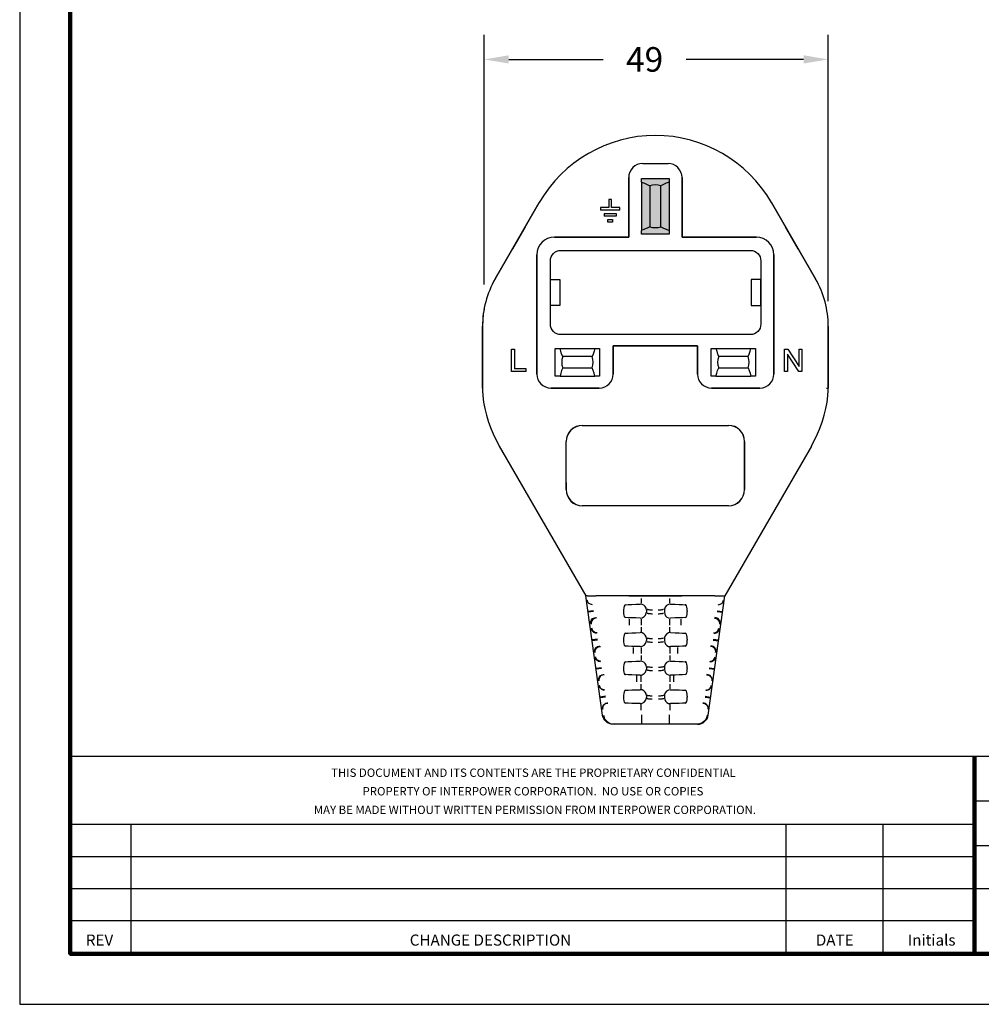
# Model space of a CAD drawing. Units: millimetres. Extents: x 364 to 643, y 89 to 304.
# Drawn here: x 364 to 501, y 89 to 229 of the extents above; entities that cross this region are included whole.
import ezdxf
from ezdxf.enums import TextEntityAlignment as Align

# ---------------------------------------------------------------- set-up
doc = ezdxf.new("R2010")
doc.units = ezdxf.units.MM
for name, color, linetype in [('DIM', 1, 'Continuous'), ('OBJECT', 7, 'Continuous'), ('PLOT BORDER', 3, 'Continuous'), ('TEXT', 7, 'Continuous'), ('TITLE BLOCK', 4, 'Continuous'), ('TITLE BLOCK TEXT', 6, 'Continuous')]:
    doc.layers.add(name, color=color, linetype=linetype)
doc.dimstyles.new('ME10_DIM_3', dxfattribs={"dimtxt": 3.5, "dimasz": 3.5, "dimexe": 2, "dimexo": 0, "dimtad": 0, "dimtih": 1, "dimtoh": 1, "dimdsep": 46, "dimtxsty": 'Standard', "dimsah": 1, "dimcen": 0.09, "dimclrd": 7, "dimclre": 7, "dimclrt": 7, "dimadec": 0, "dimazin": 0, "dimtfac": 1, "dimtdec": 4, "dimtofl": 0, "dimtmove": 0, "dimatfit": 0, "dimfxl": 1, "dimtolj": 1, "dimtzin": 0, "dimarcsym": 0})

# ---------------------------------------------------------------- blocks, each defined once
blk = doc.blocks.new('*D43')
at = {"layer": 'Defpoints', "color": 0, "transparency": 16777216}
for p in [(479.24, 223.23), (430.21, 187.65), (479.24, 185.27)]:
    blk.add_point(p, dxfattribs=at)
at = {"layer": 'DIM', "lineweight": -2, "transparency": 16777216}
for p, q in [((430.21, 191.15), (430.21, 226.73)), ((479.24, 188.77), (479.24, 226.73)), ((433.71, 223.23), (447.15, 223.23)), ((475.74, 223.23), (458.99, 223.23))]:
    blk.add_line(p, q, dxfattribs=at)
at = {"layer": 'DIM', "transparency": 16777216}
for points in [[(433.71, 223.82), (433.71, 222.65), (430.21, 223.23)], [(475.74, 223.82), (475.74, 222.65), (479.24, 223.23)]]:
    blk.add_solid(points, dxfattribs=at)
at = {"layer": 'DIM', "transparency": 16777216, "insert": (453.07, 223.23), "char_height": 3.5, "attachment_point": 5, "rotation": 0.0001}
blk.add_mtext('\\A1;49', dxfattribs=at)

msp = doc.modelspace()

# ---------------------------------------------------------------- hatches: boundary and pattern name
at = {"layer": 'DIM'}
h = msp.add_hatch(color=254, dxfattribs=at)
h.dxf.hatch_style = 1
h.paths.add_polyline_path([(418.8838, 257.5347), (418.479, 257.5347), (417.4292, 257.5347), (417.428, 257.5347), (410.9638, 257.5347), (410.9638, 237.2751), (411.4811, 236.4847), (418.359, 236.4847), (418.8838, 237.2865)])
h.paths.add_polyline_path([(418.2084, 235.9237), (418.359, 236.4847), (411.4811, 236.4847), (411.6317, 235.9237), (411.8008, 235.3893), (411.9873, 234.8847), (417.8527, 234.8847), (418.0393, 235.3893)])
h.paths.add_polyline_path([(455.4051, 205.2284, 0.13414251), (453.8047, 205.2284), (453.8047, 199.3706, 0.13412608), (455.4049, 199.3705)])
h.paths.add_polyline_path([(456.5749, 205.7347), (456.1646, 205.5841), (455.7739, 205.415), (455.4051, 205.2285), (455.4049, 199.3705), (455.7739, 199.184), (456.1646, 199.0149), (456.5749, 198.8643)])
h.paths.add_polyline_path([(456.5749, 206.2595), (456.0813, 206.2595), (455.5469, 206.2595), (454.7571, 206.2595), (453.9502, 206.2595), (453.2607, 206.2595), (452.6349, 206.2595), (452.6349, 205.7347), (453.0451, 205.5841), (453.4358, 205.415), (453.8049, 205.2285, -0.13411124), (455.4049, 205.2285), (455.7739, 205.415), (456.1646, 205.5841), (456.5749, 205.7347)])
h.paths.add_polyline_path([(453.8047, 205.2285), (453.4358, 205.415), (453.0451, 205.5841), (452.6349, 205.7347), (452.6349, 198.8643), (453.0451, 199.0149), (453.4358, 199.184), (453.8047, 199.3705)])
h.paths.add_polyline_path([(456.5749, 198.8643), (456.1646, 199.0149), (455.7739, 199.184), (455.4049, 199.3705, -0.13411117), (453.8049, 199.3705), (453.4358, 199.184), (453.0451, 199.0149), (452.6349, 198.8643), (452.6349, 198.3395), (456.5749, 198.3395)])
h.paths.add_polyline_path([(418.8838, 237.2865), (418.359, 236.4847), (418.2084, 235.9237), (418.0393, 235.3893), (417.8527, 234.8847), (417.96, 234.8847), (418.8838, 236.4847)])
h.paths.add_polyline_path([(411.4811, 236.4847), (410.9563, 237.2865), (410.9563, 236.4847), (411.8801, 234.8847), (411.9873, 234.8847), (411.8008, 235.3893), (411.6317, 235.9237)])

# ---------------------------------------------------------------- linework, layer by layer
at = {"color": 7, "linetype": 'Continuous'}
for p, q in [((452.8049, 208.3895), (456.4049, 208.3895)), ((452.8049, 208.3895), (456.4049, 208.3895)), ((450.8049, 206.3895), (450.8049, 197.8895)), ((450.8049, 197.8895), (450.8049, 206.3895)), ((458.4049, 197.8895), (458.4049, 206.3895)), ((458.4049, 206.3895), (458.4049, 197.8895)), ((452.6349, 205.7347), (452.6349, 206.2595)), ((452.6349, 205.7348), (452.6349, 198.8642)), ((453.8047, 205.2284), (453.8047, 199.3706)), ((455.4049, 199.3705), (455.4051, 205.2284)), ((456.5749, 206.2595), (456.5749, 205.7347)), ((456.5749, 205.7348), (456.5749, 198.8642)), ((431.7716, 191.9444), (438.0609, 202.8378)), ((438.0609, 202.8378), (431.7716, 191.9444)), ((447.9684, 202.1323), (446.7903, 202.1323)), ((446.7903, 202.1323), (446.7903, 201.7513)), ((448.3494, 203.2435), (447.9684, 203.2435)), ((447.9684, 203.2435), (447.9684, 202.1323)), ((448.3494, 202.1323), (448.3494, 203.2435)), ((449.5275, 202.1323), (448.3494, 202.1323)), ((449.5275, 201.7513), (449.5275, 202.1323)), ((471.1489, 202.8378), (477.4382, 191.9444)), ((477.4382, 191.9444), (471.1489, 202.8378)), ((449.5275, 201.7513), (446.7903, 201.7513)), ((447.2852, 201.275), (447.2852, 200.894)), ((447.2852, 201.275), (449.0325, 201.275)), ((449.0325, 200.894), (447.2852, 200.894)), ((449.0325, 201.275), (449.0325, 200.894)), ((434.2965, 196.2253), (436.0999, 199.349)), ((447.8096, 200.0368), (447.8096, 200.4178)), ((447.8096, 200.4178), (448.5081, 200.4178)), ((448.5081, 200.0368), (447.8096, 200.0368)), ((448.5081, 200.4178), (448.5081, 200.0368)), ((473.1098, 199.349), (474.9133, 196.2253)), ((450.8049, 197.8895), (440.2049, 197.8895)), ((440.2049, 197.8895), (450.8049, 197.8895)), ((452.6349, 198.3395), (452.6349, 198.8643)), ((456.5749, 198.3395), (452.6349, 198.3395)), ((456.5749, 198.8643), (456.5749, 198.3395)), ((469.0049, 197.8895), (458.4049, 197.8895)), ((458.4049, 197.8895), (469.0049, 197.8895)), ((437.7049, 195.3895), (437.7049, 178.3895)), ((437.7049, 178.3895), (437.7049, 195.3895)), ((471.5049, 178.3895), (471.5049, 195.3895)), ((471.5049, 195.3895), (471.5049, 178.3895)), ((431.8116, 191.9213), (431.7716, 191.9444)), ((429.9669, 176.3771), (429.9669, 185.2093)), ((429.9669, 185.2093), (429.9669, 176.0858)), ((430.0131, 185.2093), (429.9669, 185.2093)), ((479.2429, 185.2093), (479.2429, 176.3771)), ((479.2429, 176.0858), (479.2429, 185.2093)), ((434.0775, 178.7397), (434.0775, 181.9147)), ((434.0775, 181.9147), (434.514, 181.9147)), ((434.514, 181.9147), (434.514, 179.1365)), ((440.3249, 178.0995), (440.3249, 182.0395)), ((440.3249, 182.0395), (441.0127, 182.0395)), ((441.0127, 182.0395), (445.967, 182.0395)), ((445.967, 182.0395), (446.6549, 182.0395)), ((448.6049, 182.3895), (460.6049, 182.3895)), ((460.6049, 182.3895), (448.6049, 182.3895)), ((448.6049, 178.3895), (448.6049, 182.3895)), ((448.6049, 182.3895), (448.6049, 178.3895)), ((460.6049, 182.3895), (460.6049, 178.3895)), ((460.6049, 178.3895), (460.6049, 182.3895)), ((462.5549, 182.0395), (463.2427, 182.0395)), ((462.5549, 178.0995), (462.5549, 182.0395)), ((463.2427, 182.0395), (468.197, 182.0395)), ((468.197, 182.0395), (468.8849, 182.0395)), ((468.8849, 182.0395), (468.8849, 178.0995)), ((473.0289, 178.7397), (473.0289, 181.9147)), ((473.0289, 181.9147), (473.4655, 181.9147)), ((475.053, 178.7397), (473.4258, 181.2003)), ((473.4258, 181.2003), (473.4258, 178.7397)), ((473.4655, 181.9147), (475.0926, 179.454)), ((475.0926, 179.454), (475.0926, 181.9147)), ((475.0926, 181.9147), (475.4895, 181.9147)), ((475.4895, 181.9147), (475.4895, 178.7397)), ((445.5835, 180.8695), (441.3963, 180.8695)), ((467.8135, 180.8695), (463.6263, 180.8695)), ((436.1809, 178.7397), (434.0775, 178.7397)), ((436.1809, 179.1365), (434.514, 179.1365)), ((436.1809, 178.7397), (436.1809, 179.1365)), ((441.3963, 179.2695), (445.5835, 179.2695)), ((463.6263, 179.2695), (467.8135, 179.2695)), ((473.4258, 178.7397), (473.0289, 178.7397)), ((475.4895, 178.7397), (475.053, 178.7397)), ((441.0127, 178.0995), (440.3249, 178.0995)), ((441.0127, 178.0995), (445.967, 178.0995)), ((446.6549, 178.0995), (445.967, 178.0995)), ((463.2427, 178.0995), (462.5549, 178.0995)), ((463.2427, 178.0995), (468.197, 178.0995)), ((468.8849, 178.0995), (468.197, 178.0995)), ((430.0131, 176.3788), (429.9669, 176.3771)), ((439.7049, 176.3895), (446.6049, 176.3895)), ((446.6049, 176.3895), (439.7049, 176.3895)), ((462.6049, 176.3895), (469.5049, 176.3895)), ((469.5049, 176.3895), (462.6049, 176.3895)), ((479.1967, 176.3788), (479.2429, 176.3771)), ((444.1909, 171.0755), (465.0189, 171.0755)), ((444.1909, 171.0555), (465.0189, 171.0555)), ((441.8849, 162.9341), (441.8849, 168.7695)), ((441.9049, 161.9115), (441.9049, 168.7695)), ((467.3049, 161.9115), (467.3049, 168.7695)), ((467.3249, 168.7695), (467.3249, 162.9341)), ((432.9307, 167.2008), (432.8909, 167.1773)), ((441.8849, 162.9341), (441.8875, 161.9115)), ((467.3249, 162.9341), (467.3223, 161.9115)), ((465.0189, 159.6255), (444.1909, 159.6255)), ((465.0189, 159.6139), (444.1909, 159.6139)), ((447.0717, 129.7794), (444.6815, 146.7555)), ((447.0717, 129.7794), (444.6815, 146.7555)), ((444.7341, 146.7555), (444.6815, 146.7555)), ((444.9429, 146.7555), (444.7348, 146.7555)), ((444.9429, 146.7555), (446.1174, 146.7555)), ((450.7083, 146.7558), (446.1177, 146.7558)), ((458.5015, 146.7558), (450.7083, 146.7558)), ((450.8151, 146.7555), (451.8576, 146.7555)), ((451.8576, 146.7555), (457.3521, 146.7555)), ((452.5995, 146.4132), (452.5995, 145.7445)), ((456.6103, 146.4132), (456.6103, 145.7445)), ((457.3521, 146.7555), (458.3946, 146.7555)), ((463.0921, 146.7558), (458.5015, 146.7558)), ((462.1381, 129.7794), (464.5283, 146.7555)), ((462.1381, 129.7794), (464.5283, 146.7555)), ((463.0872, 146.7555), (464.2668, 146.7555)), ((464.2668, 146.7555), (464.475, 146.7555)), ((464.4758, 146.7555), (464.5283, 146.7555)), ((445.7747, 144.6515), (445.0215, 144.5455)), ((450.0601, 144.6515), (450.0601, 144.5415)), ((453.3197, 144.7386), (453.3197, 144.4544)), ((455.8901, 144.7386), (455.8901, 144.4544)), ((459.1497, 144.6515), (459.1497, 144.5415)), ((463.435, 144.6515), (464.1882, 144.5455)), ((445.7902, 144.5415), (445.037, 144.4354)), ((450.9051, 142.6104), (450.9051, 143.4648)), ((452.5832, 143.4648), (452.5832, 142.6104)), ((456.6266, 143.4648), (456.6266, 142.6104)), ((458.3046, 142.6104), (458.3046, 143.4648)), ((463.4195, 144.5415), (464.1728, 144.4354)), ((452.582, 142.3317), (452.582, 141.663)), ((456.6278, 142.3317), (456.6278, 141.663)), ((446.3469, 140.5875), (445.5937, 140.4815)), ((446.3624, 140.4775), (445.6092, 140.3714)), ((450.0601, 140.5875), (450.0601, 140.4775)), ((453.3197, 140.6746), (453.3197, 140.3904)), ((455.8901, 140.6746), (455.8901, 140.3904)), ((459.1497, 140.5875), (459.1497, 140.4775)), ((462.8473, 140.4775), (463.6005, 140.3714)), ((462.8628, 140.5875), (463.616, 140.4815)), ((451.4448, 139.4181), (451.4448, 138.5637)), ((452.5658, 139.4181), (452.5658, 138.5637)), ((456.644, 139.4181), (456.644, 138.5637)), ((457.7649, 139.4181), (457.7649, 138.5637)), ((452.5645, 138.2502), (452.5645, 137.5815)), ((456.6453, 138.2502), (456.6453, 137.5815)), ((446.9191, 136.5235), (446.1659, 136.4175)), ((446.9346, 136.4135), (446.1814, 136.3074)), ((450.0601, 136.5235), (450.0601, 136.4135)), ((453.3197, 136.6106), (453.3197, 136.3264)), ((455.8901, 136.6106), (455.8901, 136.3264)), ((459.1497, 136.5235), (459.1497, 136.4135)), ((462.2751, 136.4135), (463.0283, 136.3074)), ((462.2906, 136.5235), (463.0438, 136.4175)), ((451.9845, 134.5171), (451.9845, 135.3715)), ((457.2252, 134.5171), (457.2252, 135.3715)), ((452.547, 134.1687), (452.547, 133.5)), ((456.6628, 134.1687), (456.6628, 133.5)), ((447.4913, 132.4595), (446.7381, 132.3535)), ((447.5068, 132.3495), (446.7536, 132.2434)), ((450.0601, 132.4595), (450.0601, 132.3495)), ((453.3197, 132.5466), (453.3197, 132.2624)), ((455.8901, 132.5466), (455.8901, 132.2624)), ((459.1497, 132.4595), (459.1497, 132.3495)), ((461.7029, 132.3495), (462.4561, 132.2434)), ((461.7184, 132.4595), (462.4716, 132.3535)), ((452.6129, 129.8058), (452.6129, 128.4675)), ((449.9059, 128.4675), (448.5836, 128.4675)), ((448.7122, 128.4675), (448.5836, 128.4675)), ((452.6129, 128.4675), (448.7122, 128.4675)), ((456.5969, 128.4675), (452.6129, 128.4675)), ((460.4976, 128.4675), (456.5969, 128.4675)), ((460.6262, 128.4675), (459.3039, 128.4675)), ((460.6262, 128.4675), (460.4976, 128.4675))]:
    msp.add_line(p, q, dxfattribs=at)
at = {"color": 7, "linetype": 'Continuous', "flags": 128}
for points in [[(452.6349, 206.2595), (453.2607, 206.2595), (453.9502, 206.2595), (454.7571, 206.2595), (455.5469, 206.2595), (456.0813, 206.2595), (456.5749, 206.2595)], [(452.6349, 205.7347), (453.0451, 205.5841), (453.4358, 205.415), (453.8048, 205.2285)], [(456.5749, 205.7347), (456.1646, 205.5841), (455.7739, 205.415), (455.4049, 205.2284)], [(453.8048, 199.3705), (453.4358, 199.184), (453.0451, 199.0149), (452.6349, 198.8643)], [(455.4049, 199.3705), (455.7739, 199.184), (456.1646, 199.0149), (456.5749, 198.8643)], [(430.2143, 187.6511), (430.0811, 186.9772), (429.9669, 185.2093)], [(441.3963, 180.8695), (441.2438, 181.2371), (441.1154, 181.6285), (441.0127, 182.0395)], [(445.967, 182.0395), (445.8643, 181.6285), (445.736, 181.2371), (445.5835, 180.8695)], [(446.6549, 182.0395), (446.6549, 181.5563), (446.6549, 181.0242), (446.6549, 180.3629), (446.6549, 179.6607), (446.6549, 178.9139), (446.6549, 178.0995)], [(463.2427, 182.0395), (463.3454, 181.6285), (463.4738, 181.2371), (463.6263, 180.8695)], [(467.8135, 180.8695), (467.966, 181.2371), (468.0943, 181.6285), (468.197, 182.0395)], [(441.3963, 179.2695), (441.2438, 178.9019), (441.1154, 178.5105), (441.0127, 178.0995)], [(445.967, 178.0995), (445.8643, 178.5105), (445.736, 178.9019), (445.5835, 179.2695)], [(463.2427, 178.0995), (463.3454, 178.5105), (463.4738, 178.9019), (463.6263, 179.2695)], [(467.8135, 179.2695), (467.966, 178.9019), (468.0943, 178.5105), (468.197, 178.0995)], [(429.9669, 176.0858), (430.0025, 175.2578), (430.1092, 174.3794), (430.2858, 173.4587), (430.5308, 172.5043), (430.8419, 171.525), (431.2162, 170.5297), (431.6503, 169.5277), (432.1401, 168.5282), (432.3638, 168.1071)], [(476.846, 168.1071), (477.0697, 168.5282), (477.5595, 169.5277), (477.9936, 170.5297), (478.3679, 171.525), (478.679, 172.5043), (478.924, 173.4587), (479.1006, 174.3794), (479.2072, 175.2578), (479.2429, 176.0858)], [(479.1967, 176.3788), (479.0803, 176.3492), (479.0031, 176.3445)], [(445.6409, 145.5146), (445.5057, 145.527), (445.3748, 145.5632), (445.2524, 145.6221), (445.1424, 145.7019), (445.0482, 145.7999), (444.9729, 145.913), (444.9188, 146.0378), (444.8877, 146.1701)], [(463.5688, 145.5146), (463.704, 145.527), (463.8349, 145.5632), (463.9574, 145.6221), (464.0674, 145.7019), (464.1616, 145.7999), (464.2369, 145.913), (464.291, 146.0378), (464.322, 146.1701)], [(450.3657, 145.5146), (450.2385, 145.4533), (450.1431, 145.2883), (450.0873, 145.0533), (450.0627, 144.7818), (450.0601, 144.6515)], [(450.3657, 145.5146), (450.7475, 145.5375), (451.23, 145.558), (451.8007, 145.5755), (452.4445, 145.5895)], [(453.3197, 144.7386), (453.2752, 145.0104), (453.1476, 145.2516), (452.9536, 145.4371), (452.7111, 145.5532), (452.4445, 145.5895)], [(453.4556, 144.8744), (453.4746, 144.8567), (453.5209, 144.8396), (453.5928, 144.8238), (453.6877, 144.8099), (453.802, 144.7983), (453.9316, 144.7896), (454.0717, 144.7839), (454.2171, 144.7816)], [(454.9927, 144.7816), (455.1381, 144.7839), (455.2782, 144.7896), (455.4078, 144.7983), (455.5221, 144.8099), (455.6169, 144.8238), (455.6889, 144.8396), (455.7352, 144.8567), (455.7542, 144.8745)], [(456.7653, 145.5895), (456.464, 145.5421), (456.1863, 145.3833), (455.9977, 145.1528), (455.9033, 144.8882), (455.8901, 144.7386)], [(456.7653, 145.5895), (457.4091, 145.5755), (457.9797, 145.558), (458.4623, 145.5375), (458.8441, 145.5146)], [(459.1497, 144.6515), (459.1374, 144.9289), (459.0996, 145.175), (459.0338, 145.3646), (458.9376, 145.4815), (458.8441, 145.5146)], [(445.3607, 142.8108), (445.3557, 142.973), (445.3852, 143.1327), (445.4478, 143.2825), (445.5406, 143.4158), (445.6595, 143.5264), (445.799, 143.6093), (445.9528, 143.6607), (446.1139, 143.6784)], [(446.2293, 143.6168), (446.0681, 143.5992), (445.9143, 143.5477), (445.7748, 143.4648), (445.6559, 143.3542), (445.5631, 143.221), (445.5005, 143.0711), (445.4711, 142.9115), (445.476, 142.7493)], [(450.0601, 144.5415), (450.0723, 144.2641), (450.1102, 144.018), (450.176, 143.8284), (450.2722, 143.7115), (450.3657, 143.6784)], [(452.4445, 143.6035), (451.8007, 143.6175), (451.23, 143.635), (450.7475, 143.6555), (450.3657, 143.6784)], [(452.4445, 143.6035), (452.7458, 143.6509), (453.0235, 143.8097), (453.2121, 144.0402), (453.3065, 144.3048), (453.3197, 144.4544)], [(453.4532, 144.3209), (453.4722, 144.3032), (453.5185, 144.2861), (453.5905, 144.2703), (453.6853, 144.2564), (453.7996, 144.2448), (453.9292, 144.236), (454.0693, 144.2304), (454.2147, 144.2281)], [(454.9951, 144.2281), (455.1405, 144.2304), (455.2806, 144.236), (455.4101, 144.2448), (455.5245, 144.2564), (455.6193, 144.2703), (455.6912, 144.2861), (455.7376, 144.3032), (455.7566, 144.3209)], [(455.8901, 144.4544), (455.9346, 144.1826), (456.0622, 143.9414), (456.2562, 143.7559), (456.4987, 143.6398), (456.7653, 143.6035)], [(458.8441, 143.6784), (458.4623, 143.6555), (457.9797, 143.635), (457.4091, 143.6175), (456.7653, 143.6035)], [(458.8441, 143.6784), (458.9713, 143.7397), (459.0667, 143.9047), (459.1225, 144.1397), (459.1471, 144.4112), (459.1497, 144.5415)], [(462.9805, 143.6168), (463.1417, 143.5992), (463.2955, 143.5477), (463.435, 143.4648), (463.5538, 143.3542), (463.6467, 143.221), (463.7092, 143.0711), (463.7387, 142.9115), (463.7337, 142.7493)], [(463.8491, 142.8108), (463.854, 142.973), (463.8246, 143.1327), (463.762, 143.2825), (463.6692, 143.4158), (463.5503, 143.5264), (463.4108, 143.6093), (463.257, 143.6607), (463.0959, 143.6784)], [(446.2131, 141.4506), (446.0779, 141.463), (445.9471, 141.4992), (445.8246, 141.5581), (445.7146, 141.6379), (445.6204, 141.7359), (445.5451, 141.849), (445.491, 141.9738), (445.4599, 142.1061)], [(446.3072, 141.5097), (446.172, 141.522), (446.0411, 141.5583), (445.9186, 141.6172), (445.8086, 141.6969), (445.7144, 141.7949), (445.6391, 141.9081), (445.585, 142.0328), (445.5539, 142.1651)], [(462.9026, 141.5097), (463.0378, 141.522), (463.1687, 141.5583), (463.2911, 141.6172), (463.4012, 141.6969), (463.4954, 141.7949), (463.5707, 141.9081), (463.6248, 142.0328), (463.6558, 142.1651)], [(462.9966, 141.4506), (463.1318, 141.463), (463.2627, 141.4992), (463.3851, 141.5581), (463.4952, 141.6379), (463.5894, 141.7359), (463.6647, 141.849), (463.7188, 141.9738), (463.7498, 142.1061)], [(450.3657, 141.4506), (450.2385, 141.3893), (450.1431, 141.2243), (450.0873, 140.9893), (450.0627, 140.7178), (450.0601, 140.5875)], [(450.0601, 140.4775), (450.0723, 140.2001), (450.1102, 139.954), (450.176, 139.7644), (450.2722, 139.6475), (450.3657, 139.6144)], [(450.3657, 141.4506), (450.7475, 141.4735), (451.23, 141.494), (451.8007, 141.5115), (452.4445, 141.5255)], [(453.3197, 140.6746), (453.2752, 140.9464), (453.1476, 141.1876), (452.9536, 141.3731), (452.7111, 141.4892), (452.4445, 141.5255)], [(452.4445, 139.5395), (452.7458, 139.5869), (453.0235, 139.7457), (453.2121, 139.9762), (453.3065, 140.2408), (453.3197, 140.3904)], [(453.4381, 140.7929), (453.4571, 140.7752), (453.5034, 140.7581), (453.5753, 140.7423), (453.6702, 140.7284), (453.7845, 140.7168), (453.9141, 140.7081), (454.0542, 140.7024), (454.1996, 140.7001)], [(455.0102, 140.7001), (455.1556, 140.7024), (455.2957, 140.7081), (455.4253, 140.7168), (455.5396, 140.7284), (455.6344, 140.7423), (455.7064, 140.7581), (455.7527, 140.7752), (455.7717, 140.793)], [(456.7653, 141.5255), (456.464, 141.4781), (456.1863, 141.3193), (455.9977, 141.0888), (455.9033, 140.8242), (455.8901, 140.6746)], [(455.8901, 140.3904), (455.9346, 140.1186), (456.0622, 139.8774), (456.2562, 139.6919), (456.4987, 139.5758), (456.7653, 139.5395)], [(456.7653, 141.5255), (457.4091, 141.5115), (457.9797, 141.494), (458.4623, 141.4735), (458.8441, 141.4506)], [(459.1497, 140.5875), (459.1374, 140.8649), (459.0996, 141.111), (459.0338, 141.3006), (458.9376, 141.4175), (458.8441, 141.4506)], [(458.8441, 139.6144), (458.9713, 139.6757), (459.0667, 139.8407), (459.1225, 140.0757), (459.1471, 140.3472), (459.1497, 140.4775)], [(445.9329, 138.7468), (445.9279, 138.909), (445.9574, 139.0687), (446.02, 139.2185), (446.1128, 139.3518), (446.2317, 139.4624), (446.3712, 139.5453), (446.525, 139.5967), (446.6861, 139.6144)], [(446.0157, 138.7026), (446.0108, 138.8648), (446.0402, 139.0245), (446.1028, 139.1743), (446.1956, 139.3076), (446.3145, 139.4182), (446.454, 139.5011), (446.6078, 139.5525), (446.7689, 139.5702)], [(452.4445, 139.5395), (451.8007, 139.5535), (451.23, 139.571), (450.7475, 139.5915), (450.3657, 139.6144)], [(453.4358, 140.2743), (453.4549, 140.2565), (453.5012, 140.2395), (453.5731, 140.2237), (453.668, 140.2097), (453.7823, 140.1982), (453.9119, 140.1894), (454.0519, 140.1837), (454.1974, 140.1814)], [(455.0124, 140.1814), (455.1578, 140.1837), (455.2979, 140.1894), (455.4275, 140.1982), (455.5418, 140.2097), (455.6367, 140.2237), (455.7086, 140.2395), (455.7549, 140.2565), (455.7739, 140.2743)], [(458.8441, 139.6144), (458.4623, 139.5915), (457.9797, 139.571), (457.4091, 139.5535), (456.7653, 139.5395)], [(463.194, 138.7026), (463.199, 138.8648), (463.1695, 139.0245), (463.107, 139.1743), (463.0141, 139.3076), (462.8953, 139.4182), (462.7558, 139.5011), (462.602, 139.5525), (462.4408, 139.5702)], [(463.2769, 138.7468), (463.2818, 138.909), (463.2524, 139.0687), (463.1898, 139.2185), (463.097, 139.3518), (462.9781, 139.4624), (462.8386, 139.5453), (462.6848, 139.5967), (462.5237, 139.6144)], [(446.7853, 137.3866), (446.6501, 137.399), (446.5193, 137.4352), (446.3968, 137.4941), (446.2868, 137.5739), (446.1926, 137.6719), (446.1173, 137.785), (446.0632, 137.9098), (446.0321, 138.0421)], [(446.8515, 137.4282), (446.7163, 137.4405), (446.5854, 137.4768), (446.463, 137.5357), (446.3529, 137.6154), (446.2587, 137.7134), (446.1834, 137.8266), (446.1294, 137.9513), (446.0983, 138.0836)], [(462.3583, 137.4282), (462.4935, 137.4405), (462.6244, 137.4768), (462.7468, 137.5357), (462.8569, 137.6154), (462.951, 137.7134), (463.0264, 137.8266), (463.0804, 137.9513), (463.1115, 138.0836)], [(462.4244, 137.3866), (462.5596, 137.399), (462.6905, 137.4352), (462.8129, 137.4941), (462.923, 137.5739), (463.0172, 137.6719), (463.0925, 137.785), (463.1466, 137.9098), (463.1776, 138.0421)], [(450.3657, 137.3866), (450.2385, 137.3253), (450.1431, 137.1603), (450.0873, 136.9253), (450.0627, 136.6538), (450.0601, 136.5235)], [(450.0601, 136.4135), (450.0723, 136.1361), (450.1102, 135.89), (450.176, 135.7004), (450.2722, 135.5835), (450.3657, 135.5504)], [(450.3657, 137.3866), (450.7475, 137.4095), (451.23, 137.43), (451.8007, 137.4475), (452.4445, 137.4615)], [(453.3197, 136.6106), (453.2752, 136.8824), (453.1476, 137.1236), (452.9536, 137.3091), (452.7111, 137.4252), (452.4445, 137.4615)], [(452.4445, 135.4755), (452.7458, 135.5229), (453.0235, 135.6817), (453.2121, 135.9122), (453.3065, 136.1768), (453.3197, 136.3264)], [(453.4185, 136.2276), (453.4375, 136.2099), (453.4838, 136.1928), (453.5558, 136.177), (453.6506, 136.1631), (453.7649, 136.1515), (453.8945, 136.1427), (454.0346, 136.1371), (454.18, 136.1348)], [(453.4206, 136.7114), (453.4396, 136.6937), (453.4859, 136.6766), (453.5578, 136.6608), (453.6527, 136.6469), (453.767, 136.6353), (453.8966, 136.6266), (454.0367, 136.6209), (454.1821, 136.6186)], [(455.0277, 136.6186), (455.1731, 136.6209), (455.3132, 136.6266), (455.4428, 136.6353), (455.5571, 136.6469), (455.6519, 136.6608), (455.7239, 136.6766), (455.7702, 136.6937), (455.7892, 136.7115)], [(455.0298, 136.1348), (455.1752, 136.1371), (455.3153, 136.1427), (455.4448, 136.1515), (455.5592, 136.1631), (455.654, 136.177), (455.7259, 136.1928), (455.7723, 136.2099), (455.7913, 136.2276)], [(456.7653, 137.4615), (456.464, 137.4141), (456.1863, 137.2553), (455.9977, 137.0248), (455.9033, 136.7602), (455.8901, 136.6106)], [(455.8901, 136.3264), (455.9346, 136.0546), (456.0622, 135.8134), (456.2562, 135.6279), (456.4987, 135.5118), (456.7653, 135.4755)], [(456.7653, 137.4615), (457.4091, 137.4475), (457.9797, 137.43), (458.4623, 137.4095), (458.8441, 137.3866)], [(459.1497, 136.5235), (459.1374, 136.8009), (459.0996, 137.047), (459.0338, 137.2366), (458.9376, 137.3535), (458.8441, 137.3866)], [(458.8441, 135.5504), (458.9713, 135.6117), (459.0667, 135.7767), (459.1225, 136.0117), (459.1471, 136.2832), (459.1497, 136.4135)], [(446.5051, 134.6828), (446.5001, 134.845), (446.5296, 135.0047), (446.5922, 135.1545), (446.685, 135.2878), (446.8039, 135.3984), (446.9434, 135.4813), (447.0972, 135.5327), (447.2583, 135.5504)], [(447.3086, 135.5235), (447.1475, 135.5059), (446.9937, 135.4544), (446.8542, 135.3715), (446.7353, 135.2609), (446.6425, 135.1277), (446.5799, 134.9778), (446.5505, 134.8182), (446.5554, 134.656)], [(452.4445, 135.4755), (451.8007, 135.4895), (451.23, 135.507), (450.7475, 135.5275), (450.3657, 135.5504)], [(452.5485, 135.3715), (452.5485, 135.3497), (452.5485, 135.2963), (452.5485, 135.2135), (452.5485, 135.1048), (452.5485, 134.975), (452.5485, 134.8296), (452.5485, 134.6747), (452.5485, 134.5171)], [(456.6613, 135.3715), (456.6613, 135.3497), (456.6613, 135.2963), (456.6613, 135.2135), (456.6613, 135.1048), (456.6613, 134.975), (456.6613, 134.8296), (456.6613, 134.6747), (456.6613, 134.5171)], [(458.8441, 135.5504), (458.4623, 135.5275), (457.9797, 135.507), (457.4091, 135.4895), (456.7653, 135.4755)], [(461.9011, 135.5235), (462.0623, 135.5059), (462.2161, 135.4544), (462.3556, 135.3715), (462.4745, 135.2609), (462.5673, 135.1277), (462.6298, 134.9778), (462.6593, 134.8182), (462.6543, 134.656)], [(462.7047, 134.6828), (462.7096, 134.845), (462.6802, 135.0047), (462.6176, 135.1545), (462.5248, 135.2878), (462.4059, 135.3984), (462.2664, 135.4813), (462.1126, 135.5327), (461.9515, 135.5504)], [(447.3575, 133.3226), (447.2223, 133.335), (447.0915, 133.3712), (446.969, 133.4301), (446.859, 133.5099), (446.7648, 133.6079), (446.6895, 133.721), (446.6354, 133.8458), (446.6043, 133.9781)], [(447.3958, 133.3467), (447.2606, 133.359), (447.1297, 133.3953), (447.0073, 133.4542), (446.8973, 133.5339), (446.8031, 133.6319), (446.7278, 133.7451), (446.6737, 133.8698), (446.6426, 134.0021)], [(450.3657, 133.3226), (450.7475, 133.3455), (451.23, 133.366), (451.8007, 133.3835), (452.4445, 133.3975)], [(453.3197, 132.5466), (453.2752, 132.8184), (453.1476, 133.0596), (452.9536, 133.2451), (452.7111, 133.3612), (452.4445, 133.3975)], [(456.7653, 133.3975), (456.464, 133.3501), (456.1863, 133.1913), (455.9977, 132.9608), (455.9033, 132.6962), (455.8901, 132.5466)], [(456.7653, 133.3975), (457.4091, 133.3835), (457.9797, 133.366), (458.4623, 133.3455), (458.8441, 133.3226)], [(461.8139, 133.3467), (461.9491, 133.359), (462.08, 133.3953), (462.2025, 133.4542), (462.3125, 133.5339), (462.4067, 133.6319), (462.482, 133.7451), (462.5361, 133.8698), (462.5672, 134.0021)], [(461.8522, 133.3226), (461.9874, 133.335), (462.1183, 133.3712), (462.2407, 133.4301), (462.3508, 133.5099), (462.445, 133.6079), (462.5203, 133.721), (462.5744, 133.8458), (462.6054, 133.9781)], [(450.3657, 133.3226), (450.2385, 133.2613), (450.1431, 133.0963), (450.0873, 132.8613), (450.0627, 132.5898), (450.0601, 132.4595)], [(450.0601, 132.3495), (450.0723, 132.0721), (450.1102, 131.826), (450.176, 131.6364), (450.2722, 131.5195), (450.3657, 131.4864)], [(452.4445, 131.4115), (452.7458, 131.4589), (453.0235, 131.6177), (453.2121, 131.8482), (453.3065, 132.1128), (453.3197, 132.2624)], [(453.4011, 132.181), (453.4202, 132.1632), (453.4665, 132.1462), (453.5384, 132.1304), (453.6333, 132.1164), (453.7476, 132.1049), (453.8772, 132.0961), (454.0172, 132.0904), (454.1627, 132.0881)], [(453.4031, 132.6299), (453.4221, 132.6122), (453.4684, 132.5951), (453.5403, 132.5793), (453.6352, 132.5654), (453.7495, 132.5538), (453.8791, 132.5451), (454.0192, 132.5394), (454.1646, 132.5371)], [(455.0452, 132.5371), (455.1906, 132.5394), (455.3307, 132.5451), (455.4603, 132.5538), (455.5746, 132.5654), (455.6694, 132.5793), (455.7414, 132.5951), (455.7877, 132.6122), (455.8067, 132.63)], [(455.0471, 132.0881), (455.1925, 132.0904), (455.3326, 132.0961), (455.4622, 132.1049), (455.5765, 132.1164), (455.6714, 132.1304), (455.7433, 132.1462), (455.7896, 132.1632), (455.8086, 132.181)], [(455.8901, 132.2624), (455.9346, 131.9906), (456.0622, 131.7494), (456.2562, 131.5639), (456.4987, 131.4478), (456.7653, 131.4115)], [(459.1497, 132.4595), (459.1374, 132.7369), (459.0996, 132.983), (459.0338, 133.1726), (458.9376, 133.2895), (458.8441, 133.3226)], [(458.8441, 131.4864), (458.9713, 131.5477), (459.0667, 131.7127), (459.1225, 131.9477), (459.1471, 132.2192), (459.1497, 132.3495)], [(447.0773, 130.6188), (447.0723, 130.781), (447.1018, 130.9407), (447.1644, 131.0905), (447.2572, 131.2238), (447.3761, 131.3344), (447.5156, 131.4173), (447.6694, 131.4687), (447.8305, 131.4864)], [(447.8483, 131.4769), (447.6872, 131.4592), (447.5334, 131.4078), (447.3939, 131.3249), (447.275, 131.2143), (447.1822, 131.081), (447.1196, 130.9312), (447.0902, 130.7715), (447.0951, 130.6093)], [(452.4445, 131.4115), (451.8007, 131.4255), (451.23, 131.443), (450.7475, 131.4635), (450.3657, 131.4864)], [(452.5311, 131.3248), (452.5295, 131.2852), (452.5283, 131.1736), (452.5274, 130.9944), (452.5261, 130.7323), (452.5242, 130.4705)], [(456.6787, 131.3248), (456.6803, 131.2852), (456.6815, 131.1736), (456.6824, 130.9944), (456.6837, 130.7323), (456.6856, 130.4705)], [(458.8441, 131.4864), (458.4623, 131.4635), (457.9797, 131.443), (457.4091, 131.4255), (456.7653, 131.4115)], [(461.3615, 131.4769), (461.5226, 131.4592), (461.6764, 131.4078), (461.8159, 131.3249), (461.9348, 131.2143), (462.0276, 131.081), (462.0902, 130.9312), (462.1196, 130.7715), (462.1147, 130.6093)], [(462.1325, 130.6188), (462.1374, 130.781), (462.108, 130.9407), (462.0454, 131.0905), (461.9526, 131.2238), (461.8337, 131.3344), (461.6942, 131.4173), (461.5404, 131.4687), (461.3793, 131.4864)], [(448.5836, 128.4675), (448.3119, 128.4918), (448.0489, 128.564), (447.803, 128.6818), (447.5819, 128.8413), (447.3929, 129.0376), (447.2418, 129.2643), (447.1336, 129.5142), (447.0717, 129.7794)], [(448.5836, 128.4675), (448.3119, 128.4918), (448.0489, 128.564), (447.803, 128.6818), (447.5819, 128.8413), (447.3929, 129.0376), (447.2418, 129.2643), (447.1336, 129.5142), (447.0717, 129.7794)], [(447.2058, 129.7794), (447.3753, 129.2643), (447.7142, 128.8413), (448.1795, 128.564), (448.7122, 128.4675)], [(456.5969, 128.4675), (456.5969, 128.5664), (456.5969, 128.8501), (456.5969, 129.2819), (456.5969, 129.8058)], [(462.004, 129.7794), (461.9423, 129.5142), (461.8344, 129.2643), (461.6839, 129.0376), (461.4956, 128.8413), (461.2753, 128.6818), (461.0303, 128.564), (460.7683, 128.4918), (460.4976, 128.4675)], [(460.6262, 128.4675), (460.8979, 128.4918), (461.1609, 128.564), (461.4068, 128.6818), (461.6278, 128.8413), (461.8169, 129.0376), (461.9679, 129.2643), (462.0762, 129.5142), (462.1381, 129.7794)], [(460.6262, 128.4675), (460.8979, 128.4918), (461.1609, 128.564), (461.4068, 128.6818), (461.6278, 128.8413), (461.8169, 129.0376), (461.9679, 129.2643), (462.0762, 129.5142), (462.1381, 129.7794)]]:
    msp.add_lwpolyline(points, dxfattribs=at)
at = {"color": 7, "linetype": 'Continuous'}
for centre, radius, start, end in [((454.6049, 193.2861), 19.1034, 30, 150), ((454.6049, 193.2861), 19.1034, 30, 150), ((452.8049, 206.3895), 2, 90, 180), ((452.8049, 206.3895), 2, 90, 180), ((456.4049, 206.3895), 2, 0, 90), ((456.4049, 206.3895), 2, 0, 90), ((454.6049, 202.2995), 3.0362, 74.719419, 105.280184), ((454.6049, 202.2995), 3.0362, 254.719815, 285.276881), ((440.2049, 195.3895), 2.5, 90, 180), ((440.2049, 195.3895), 2.5, 90, 180), ((469.0049, 195.3895), 2.5, 0, 90), ((469.0049, 195.3895), 2.5, 0, 90), ((443.3323, 185.2374), 13.3654, 149.87941, 180.12059), ((465.8775, 185.2374), 13.3654, 359.87941, 30.12059), ((443.4899, 180.0695), 2.2412, 159.087284, 200.912716), ((443.4899, 180.0695), 2.2412, 339.087284, 20.912716), ((465.7199, 180.0695), 2.2412, 159.087284, 200.912716), ((465.7199, 180.0695), 2.2412, 339.087284, 20.912716), ((439.7049, 178.3895), 2, 180, 270), ((439.7049, 178.3895), 2, 180, 270), ((446.6049, 178.3895), 2, 270, 0), ((446.6049, 178.3895), 2, 270, 0), ((462.6049, 178.3895), 2, 180, 270), ((462.6049, 178.3895), 2, 180, 270), ((469.5049, 178.3895), 2, 270, 0), ((469.5049, 178.3895), 2, 270, 0), ((444.1909, 168.7695), 2.306, 90, 180), ((444.1909, 168.7695), 2.286, 90, 180), ((465.0189, 168.7695), 2.306, 0, 90), ((465.0189, 168.7695), 2.286, 0, 90), ((444.1909, 161.9173), 2.3034, 180.144141, 269.99991), ((444.1909, 161.9115), 2.286, 180, 270), ((465.0189, 161.9173), 2.3034, 270.00009, 359.855859), ((465.0189, 161.9115), 2.286, 270, 0)]:
    msp.add_arc(centre, radius, start, end, dxfattribs=at)
at = {"layer": 'OBJECT'}
msp.add_lwpolyline([(441.1358, 196.0044), (468.1358, 196.0044, -0.41421356), (469.6358, 194.5044), (469.6358, 185.5044, -0.41421356), (468.1358, 184.0044), (441.1358, 184.0044, -0.41421356), (439.6358, 185.5044), (439.6358, 194.5044, -0.41421356)], format="xyb", close=True, dxfattribs=at)
for points in [[(439.6358, 191.8708), (440.9947, 191.8708), (440.9947, 188.138), (439.6358, 188.138)], [(469.6358, 191.8708), (468.277, 191.8708), (468.277, 188.138), (469.6358, 188.138)]]:
    msp.add_lwpolyline(points, close=True, dxfattribs=at)
at = {"layer": 'PLOT BORDER'}
for p, q in [((363.9996, 304.4537), (363.9996, 88.5537)), ((363.9996, 88.5537), (643.3996, 88.5537))]:
    msp.add_line(p, q, dxfattribs=at)
at = {"layer": 'TEXT'}
for p, q in [((432.3638, 168.1071), (444.7078, 146.7555)), ((476.846, 168.1071), (464.5283, 146.7555))]:
    msp.add_line(p, q, dxfattribs=at)
at = {"layer": 'TITLE BLOCK'}
for p, q in [((371.1989, 123.9324), (636.2002, 123.9324)), ((500.0999, 117.5569), (569.9499, 117.5569)), ((371.1989, 114.2077), (500.0999, 114.2077)), ((379.8781, 95.7531), (379.8781, 114.2077)), ((473.2637, 95.7531), (473.2637, 114.2077)), ((487.0748, 95.7531), (487.0748, 114.2077)), ((500.0999, 111.1941), (569.9499, 111.1941)), ((371.1989, 109.6437), (500.0999, 109.6437)), ((371.1989, 105.0796), (636.2002, 105.0796)), ((371.1989, 100.5156), (500.0999, 100.5156))]:
    msp.add_line(p, q, dxfattribs=at)
at = {"layer": 'TITLE BLOCK', "lineweight": 100}
msp.add_line((500.0999, 123.9324), (500.0999, 95.7531), dxfattribs=at)
msp.add_lwpolyline([(371.1989, 297.2544), (636.2002, 297.2544), (636.2002, 95.7531), (371.1989, 95.7531)], close=True, dxfattribs=at)

# ---------------------------------------------------------------- texts
at = {"layer": 'TITLE BLOCK TEXT'}
for s, height, p in [('THIS DOCUMENT AND ITS CONTENTS ARE THE PROPRIETARY CONFIDENTIAL', 1.190625, (437.2309, 120.9687)), ('PROPERTY OF INTERPOWER CORPORATION.  NO USE OR COPIES', 1.190625, (437.1597, 118.3228)), ('MAY BE MADE WITHOUT WRITTEN PERMISSION FROM INTERPOWER CORPORATION.', 1.190625, (437.4395, 115.677)), ('REV', 1.5875, (375.3807, 96.9159)), ('DATE', 1.5875, (480.1673, 96.9159)), ('Initials', 1.5875, (493.9784, 96.9159))]:
    msp.add_text(s, height=height, dxfattribs=at).set_placement(p, align=Align.CENTER)
msp.add_text('CHANGE DESCRIPTION', height=1.5875, dxfattribs=at).set_placement((419.5947, 96.9159))

# ---------------------------------------------------------------- dimensions: what is measured, and where the dimension line sits
at = {"layer": 'DIM'}
dim = msp.add_linear_dim(base=(479.2429, 223.2347), p1=(430.2143, 187.6511), p2=(479.2429, 185.2655), dimstyle='ME10_DIM_3', override={"dimexe": 3.5, "dimexo": 3.5, "dimgap": 3, "dimdec": 1, "dimclrd": 256, "dimclre": 256, "dimclrt": 256}, dxfattribs=at)
dim.commit()
dim.dimension.update_dxf_attribs({"geometry": '*D43', "text_midpoint": (453.0692, 223.2347), "dimtype": 160, "text_rotation": 0.000139})

doc.saveas('drawing.dxf')
